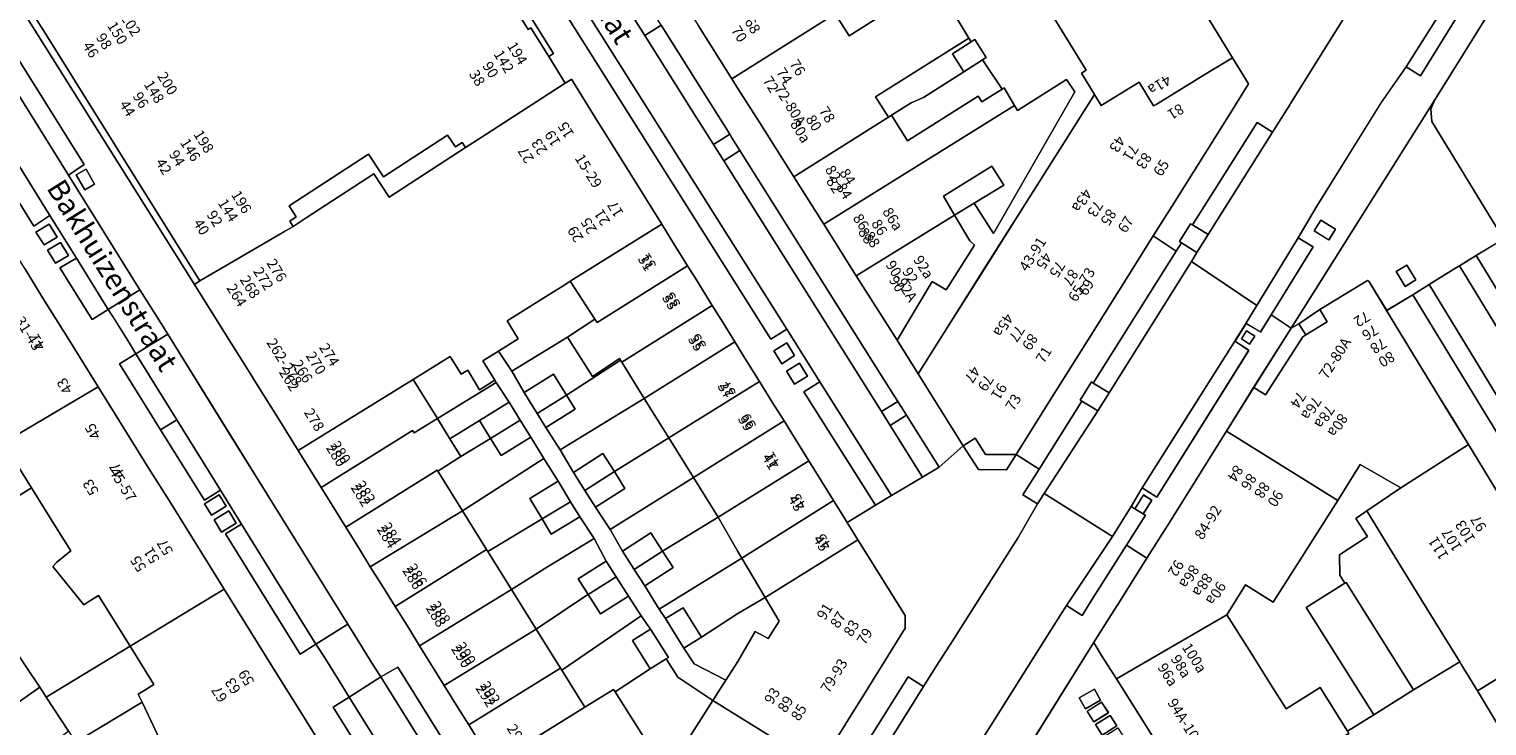
# Model space of a CAD drawing. Units: metres. Extents: x 79365 to 82786, y 452565 to 457268.
# Drawn here: x 80282 to 80421, y 453891 to 453958 of the extents above; entities that cross this region are included whole.
import ezdxf
from ezdxf.enums import TextEntityAlignment as Align

# ---------------------------------------------------------------- set-up
doc = ezdxf.new("R2010")
doc.units = ezdxf.units.M
doc.header["$MEASUREMENT"] = 0
for name, color, linetype, lineweight in [('Begroeid terreindeel_groenvoorziening_heesters_0', 7, 'Continuous', 0), ('Inrit-uitrit-verkeersdrempel_0', 7, 'Continuous', 0), ('Nummeraanduiding', 7, 'Continuous', 0), ('Nummeraanduidingreeks', 7, 'Continuous', 0), ('Onbegroeid terreindeel_erf_0', 7, 'Continuous', 0), ('Onbegroeid terreindeel_gesloten verharding_0', 7, 'Continuous', 0), ('Onbegroeid terreindeel_onverhard_0', 7, 'Continuous', 0), ('Onbegroeid terreindeel_open verharding_0', 7, 'Continuous', 0), ('Openbare ruimte label_Weg', 7, 'Continuous', 0), ('Pand_0', 7, 'Continuous', 0), ('Scheiding_0', 7, 'Continuous', 0), ('Wegdeel_gesloten verharding_asfalt_0', 7, 'Continuous', 0), ('Wegdeel_open verharding_0', 7, 'Continuous', 0), ('Wegdeel_open verharding_betonstraatstenen_0', 7, 'Continuous', 0), ('Wegdeel_open verharding_gebakken klinkers_0', 7, 'Continuous', 0), ('Wegdeel_open verharding_gebakken klinkers_verkeersdrempel_0', 7, 'Continuous', 0), ('Wegdeel_open verharding_tegels_0', 7, 'Continuous', 0)]:
    doc.layers.add(name, color=color, linetype=linetype, lineweight=lineweight)

# ---------------------------------------------------------------- blocks, each defined once
blk = doc.blocks.new('BGT_lev_stadsdelen_Centrum_REALDWG_1_FMEBLOCK256')
at = {"layer": 'Onbegroeid terreindeel_erf_0'}
blk.add_lwpolyline([(10.7805, -12.9515), (12.7245, -16.1475), (12.9525, -16.5085), (13.3045, -16.2865), (14.3965, -18.0135), (14.0425, -18.2375), (15.9155, -21.0185), (16.1145, -20.8925), (17.1025, -22.5705), (17.3825, -23.0465), (22.0545, -20.0995), (22.8575, -21.2705), (15.0885, -34.7985), (13.2325, -31.9165), (11.3795, -33.0575), (12.8245, -35.4905), (13.2855, -35.9165), (10.5845, -40.1915), (9.2295, -39.3755), (5.8945, -44.9945), (7.8895, -48.1805), (10.3705, -44.2505), (14.2125, -38.1625), (18.0955, -32.0115), (21.9785, -25.8605), (24.7125, -21.5295), (23.4715, -19.5005), (23.9405, -19.2135), (18.5015, -10.3205)], dxfattribs=at)
blk = doc.blocks.new('BGT_lev_stadsdelen_Centrum_REALDWG_1_FMEBLOCK977')
at = {"layer": 'Wegdeel_open verharding_tegels_0'}
for points in [[(-9.453, 12.3185), (-7.707, 9.5135), (-5.084, 5.2965), (-2.427, 1.0265), (0.116, -3.0605), (2.567, -7.0005), (4.323, -9.8215), (9.581, -18.2735), (14.811, -26.6795), (16.728, -29.7605), (19.347, -33.9695)], [(26.962, -40.7565), (19.988, -29.5485), (21.516, -28.5845), (20.81, -27.4455), (19.09, -24.6755), (18.329, -23.5245), (16.832, -24.4685), (9.703, -13.0065), (11.224, -12.0605), (9.218, -8.8245), (7.692, -9.7735), (3.516, -3.0595), (-0.393, 3.2235), (1.155, 4.1855), (0.542, 5.1945), (-0.859, 7.4485), (-1.476, 8.4215), (-3.03, 7.4635), (-6.098, 12.3935), (-4.512, 13.3335), (-7.054, 17.3835), (-8.591, 16.3735), (-15.255, 27.1295)]]:
    blk.add_lwpolyline(points, dxfattribs=at)
for points in [[(-7.123, 16.5535), (-6.357, 15.3135), (-7.608, 14.5835), (-8.374, 15.8135)], [(-6.04, 14.8035), (-5.274, 13.5735), (-6.524, 12.8435), (-7.291, 14.0735)], [(9.76, -10.3565), (8.366, -11.2215), (7.705, -10.1365), (9.091, -9.2775)], [(8.637, -11.6665), (10.017, -10.8105), (10.733, -11.9655), (9.319, -12.8415)]]:
    blk.add_lwpolyline(points, close=True, dxfattribs=at)
blk = doc.blocks.new('BGT_lev_stadsdelen_Centrum_REALDWG_1_FMEBLOCK990')
at = {"layer": 'Wegdeel_open verharding_tegels_0'}
for points in [[(-18.791, 29.0745), (-11.307, 17.1005), (-12.811, 16.1085), (-5.985, 5.1595), (-5.333, 4.1145), (-3.975, 1.9435), (-3.34, 0.9185), (2.734, -8.8965), (5.402, -13.1535), (13.862, -26.7665), (14.585, -27.9305), (16.334, -30.7545), (16.997, -31.7725), (18.628, -30.8535), (36.386, -59.4755)], [(26.443, -38.0725), (25.388, -36.3825), (24.345, -34.7095), (23.044, -32.6105), (21.743, -30.5125), (20.694, -28.8265), (19.655, -27.1555), (18.35, -25.0615), (17.045, -22.9675), (15.994, -21.2745), (14.957, -19.6025), (13.654, -17.4985), (12.351, -15.3955), (11.299, -13.7095), (10.257, -12.0385), (9.112, -10.1925), (7.349, -7.3525), (4.954, -3.4915), (4.666, -3.0275), (2.032, 1.1775), (-0.778, 5.6625), (-18.735, 34.3085)]]:
    blk.add_lwpolyline(points, dxfattribs=at)
blk.add_lwpolyline([(-11.119, 16.6815), (-10.321, 15.2305), (-11.243, 14.6885), (-12.058, 16.1325)], close=True, dxfattribs=at)
blk = doc.blocks.new('BGT_lev_stadsdelen_Centrum_REALDWG_1_FMEBLOCK991')
at = {"layer": 'Wegdeel_open verharding_tegels_0'}
for points in [[(-4.6065, 13.926), (-7.5985, 18.776), (-9.1755, 17.826), (-18.3335, 32.843), (-20.8235, 31.323), (-15.7705, 23.047), (-14.8745, 21.579), (-13.0175, 18.533), (-11.1525, 15.473), (-7.8735, 10.093), (-6.7035, 8.174), (-5.6355, 6.422), (-2.3565, 1.043), (0.9225, -4.337), (3.1605, -8.009), (6.4395, -13.388), (9.7185, -18.768), (11.9565, -22.44), (15.2355, -27.82), (17.8665, -32.137), (18.3055, -32.843), (20.8235, -31.321), (17.4635, -25.815), (14.3375, -20.694), (-6.2055, 12.966)], [(-7.4545, 17.576), (-6.6995, 16.346), (-7.9425, 15.596), (-8.6975, 16.836)], [(-6.3865, 15.826), (-5.6315, 14.596), (-6.8745, 13.846), (-7.6295, 15.086)]]:
    blk.add_lwpolyline(points, close=True, dxfattribs=at)
blk = doc.blocks.new('BGT_lev_stadsdelen_Centrum_REALDWG_1_FMEBLOCK1063')
at = {"layer": 'Wegdeel_open verharding_tegels_0'}
for points in [[(1.7, 0.5), (4.28, 4.66), (7.85, 10.33), (5.94, 11.62), (4.92, 9.97), (3.55, 10.79), (2.5, 9.1), (3.82, 8.22), (-4.96, -5.78), (-6.37, -4.91), (-7.39, -6.69), (-7.06, -6.9), (-6.22, -5.59), (-5.42, -6.09), (-6.25, -7.4), (-6.05, -7.52), (-7.85, -10.39), (-5.9, -11.62), (-3.98, -8.57), (-2.33, -5.93), (-1.11, -3.99), (1.16, -0.36)], [(3.12, 9.31), (3.61, 10.09), (4.4, 9.58), (3.89, 8.8)]]:
    blk.add_lwpolyline(points, close=True, dxfattribs=at)
blk = doc.blocks.new('BGT_lev_stadsdelen_Centrum_REALDWG_1_FMEBLOCK1730')
at = {"layer": 'Wegdeel_open verharding_tegels_0'}
blk.add_lwpolyline([(7.582, -13.251), (11.349, -19.241), (14.114, -23.637), (14.326, -23.974), (15.097, -25.201), (28.453, -46.438), (30.154, -49.142), (30.982, -50.459), (34.104, -55.424), (36.393, -53.38), (32.086, -46.5), (30.091, -43.314), (26.196, -37.152), (23.088, -32.233), (20.222, -27.7), (16.975, -22.562), (14.897, -19.274), (14.315, -18.348), (11.138, -13.298)], dxfattribs=at)
blk = doc.blocks.new('BGT_lev_stadsdelen_Centrum_REALDWG_1_FMEBLOCK1918')
at = {"layer": 'Wegdeel_open verharding_tegels_0'}
for points in [[(10.13, -2.38), (3.29, 8.84), (3.21, 10.02), (3.58, 10.9), (-10.13, -10.9), (-9.4, -10.47), (-7.4, -9.12), (-2.84, -6.34), (-2.72, -6.42), (-1.01, -9.22), (1.48, -7.7), (3.04, -6.73), (3.15, -6.67), (5.81, -5.02), (5.94, -4.94), (7.52, -3.97)], [(0.76, -6.91), (-0.1, -5.5), (0.92, -4.87), (1.78, -6.28)]]:
    blk.add_lwpolyline(points, close=True, dxfattribs=at)
blk = doc.blocks.new('BGT_lev_stadsdelen_Centrum_REALDWG_1_FMEBLOCK1919')
at = {"layer": 'Wegdeel_open verharding_0'}
for points in [[(14.36, 20.6), (15.94, 23.18), (18.25, 26.95), (18.5, 27.25), (18.64, 27.47), (16.92, 28.52), (16.15, 29.09), (11.59, 23.58), (10.54, 21.91), (11.86, 21.09), (8.79, 16.1), (7.43, 16.98), (6.8, 15.97), (8.16, 15.15), (5.25, 10.49), (0.95, 3.58), (-0.45, 4.42), (-1.46, 2.72), (-0.09, 1.93), (-0.31, 1.57), (-4.38, -5.01), (-5.75, -4.15), (-8.13, -7.56), (-14.28, -17.45), (-16.05, -20.45), (-14.63, -21.32), (-18.64, -27.8), (-16.73, -29.09), (-3.02, -7.29)], [(-13.12, -20.67), (-14.52, -19.8), (-13.89, -18.78), (-12.48, -19.65)]]:
    blk.add_lwpolyline(points, close=True, dxfattribs=at)
blk = doc.blocks.new('BGT_lev_stadsdelen_Centrum_REALDWG_1_FMEBLOCK2766')
at = {"layer": 'Wegdeel_open verharding_tegels_0'}
blk.add_lwpolyline([(-18.24, 33.4), (-20.85, 31.81), (-6.57, 8.38)], dxfattribs=at)
blk = doc.blocks.new('BGT_lev_stadsdelen_Centrum_REALDWG_1_FMEBLOCK3303')
at = {"layer": 'Wegdeel_open verharding_tegels_0'}
blk.add_lwpolyline([(-12.3505, 16.786), (5.2545, -11.378), (4.7855, -11.663), (6.3705, -14.212), (6.8425, -13.919), (6.9655, -13.843), (9.4785, -17.892), (10.0825, -18.864), (12.6815, -23.041), (15.5635, -27.672), (16.7255, -29.538), (18.0375, -31.651), (18.8095, -32.893), (20.3925, -35.441), (21.4215, -37.098), (22.5425, -38.898), (23.5115, -40.454), (24.8925, -42.678), (26.1175, -44.65), (27.2375, -46.45), (28.2045, -48.004), (29.6025, -50.248), (30.8225, -52.208), (31.9705, -54.056), (32.9085, -55.565), (33.2745, -56.154), (35.9515, -54.493), (30.4375, -45.738), (29.1415, -43.68), (30.6525, -42.708), (27.4945, -37.696), (25.9665, -38.639), (2.2335, -0.953)], dxfattribs=at)
for points in [[(27.4905, -39.01), (28.2465, -40.22), (27.0325, -41.003), (26.2685, -39.772)], [(28.7045, -40.952), (29.4605, -42.162), (28.2465, -42.945), (27.4825, -41.714)]]:
    blk.add_lwpolyline(points, close=True, dxfattribs=at)
blk = doc.blocks.new('BGT_lev_stadsdelen_Centrum_REALDWG_1_FMEBLOCK3305')
at = {"layer": 'Wegdeel_open verharding_tegels_0'}
for points in [[(7.03, -0.8), (6.23, 0.47), (3.97, 4.07), (3.42, 4.94), (2.01, 7.18), (1.29, 8.33), (1.24, 8.38), (-7.03, -4.91), (-4.74, -8.38), (-0.27, -5.49), (-0.17, -5.41), (2.45, -3.68), (2.55, -3.62), (4.13, -2.63)], [(0.46, 2.09), (-0.12, 3.14), (1.32, 3.94), (1.91, 2.89)], [(2.66, 1.71), (1.26, 0.82), (0.62, 1.84), (2.01, 2.72)], [(3.46, 0.44), (2.07, -0.44), (1.42, 0.57), (2.82, 1.45)], [(3.57, 0.26), (4.21, -0.74), (2.8, -1.64), (2.16, -0.63)]]:
    blk.add_lwpolyline(points, close=True, dxfattribs=at)

msp = doc.modelspace()

# ---------------------------------------------------------------- linework, layer by layer
at = {"layer": 'Begroeid terreindeel_groenvoorziening_heesters_0'}
msp.add_lwpolyline([(80433.868, 453979.075), (80416.488, 453951.184), (80416.118, 453950.303), (80416.199, 453949.128), (80423.042, 453937.909)], dxfattribs=at)
at = {"layer": 'Inrit-uitrit-verkeersdrempel_0'}
msp.add_line((80301.67, 453919.006), (80304.338, 453914.749), dxfattribs=at)
at = {"layer": 'Onbegroeid terreindeel_erf_0'}
msp.add_lwpolyline([(80328.328, 453960.585), (80329.991, 453957.91), (80330.246, 453958.068), (80331.95, 453955.327), (80332.419, 453955.612), (80314.814, 453983.776)], dxfattribs=at)
for points in [[(80280.737, 453962.603), (80280.201, 453962.211), (80298.158, 453933.565), (80298.65, 453933.898), (80294.46, 453940.613), (80290.858, 453946.385), (80287.745, 453951.373), (80284.115, 453957.189)], [(80361.959, 453961.127), (80359.283, 453959.407), (80360.622, 453957.292), (80363.298, 453958.986)], [(80371.551, 453953.861), (80370.459, 453955.588), (80372.252, 453956.721), (80372.024, 453957.082), (80363.134, 453951.479), (80364.36, 453949.533), (80364.642, 453949.711), (80366.54, 453950.907), (80367.694, 453951.424)], [(80372.917, 453951.542), (80373.274, 453950.98), (80375.215, 453952.211), (80373.342, 453954.992), (80371.551, 453953.861), (80367.694, 453951.424), (80366.54, 453950.907), (80364.642, 453949.711), (80366.186, 453947.287)], [(80315.28, 453944.122), (80316.722, 453941.905), (80323.996, 453946.64), (80323.688, 453947.113), (80323.044, 453946.694), (80322.306, 453947.827), (80316.181, 453943.84), (80314.771, 453946.006), (80307.184, 453941.067), (80307.87, 453940.012), (80307.236, 453939.6), (80307.563, 453939.098), (80308.815, 453939.913)], [(80375.365, 453943.057), (80374.239, 453944.862), (80369.603, 453941.985), (80370.679, 453940.172), (80372.532, 453941.313)], [(80336.361, 453930.256), (80334.012, 453933.87), (80333.406, 453933.46), (80332.674, 453933.005), (80327.983, 453930.086), (80329.047, 453928.375), (80327.174, 453927.21), (80328.418, 453925.298), (80333.746, 453928.523)], [(80405.506, 453931.165), (80403.511, 453929.821), (80404.199, 453928.762), (80406.22, 453929.996)], [(80404.199, 453928.762), (80403.511, 453929.821), (80402.779, 453929.391), (80399.213, 453923.715), (80400.322, 453923.018), (80403.898, 453928.579)], [(80333.746, 453928.523), (80328.418, 453925.298), (80329.619, 453923.251), (80332.421, 453924.994), (80333.662, 453923.001), (80338.794, 453926.348), (80338.694, 453926.508), (80336.118, 453924.773)], [(80326.93, 453924.206), (80326.823, 453924.433), (80325.343, 453923.496), (80324.221, 453925.372), (80323.603, 453924.988), (80322.544, 453926.69), (80319.018, 453924.496), (80321.33, 453920.77)], [(80341.069, 453922.692), (80338.918, 453926.148), (80338.794, 453926.348), (80333.662, 453923.001), (80334.489, 453921.672), (80331.686, 453919.928), (80333.058, 453917.787)], [(80328.165, 453922.33), (80326.93, 453924.206), (80321.33, 453920.77), (80322.528, 453918.839), (80325.339, 453920.583)], [(80343.412, 453918.927), (80341.069, 453922.692), (80333.058, 453917.787), (80334.302, 453915.632), (80337.1, 453917.418), (80338.215, 453915.715)], [(80282.607, 453914.145), (80279.928, 453918.45), (80271.161, 453913.284), (80271.387, 453912.941), (80274.136, 453908.871)], [(80331.486, 453916.942), (80330.232, 453918.985), (80327.406, 453917.239), (80326.402, 453918.864), (80323.577, 453917.149), (80321.366, 453915.755), (80321.426, 453915.66), (80323.722, 453911.971)], [(80345.761, 453915.151), (80343.412, 453918.927), (80338.215, 453915.715), (80339.219, 453914.097), (80336.421, 453912.312), (80337.812, 453910.178)], [(80376.551, 453917.34), (80373.617, 453917.338), (80372.644, 453918.882), (80371.496, 453918.169), (80372.944, 453915.891), (80375.618, 453915.877)], [(80332.858, 453914.776), (80331.486, 453916.942), (80323.722, 453911.971), (80326.021, 453908.276), (80326.138, 453908.088), (80331.314, 453911.191), (80330.141, 453913.141)], [(80345.761, 453915.151), (80337.812, 453910.178), (80338.974, 453908.102), (80341.685, 453909.85), (80342.815, 453908.099), (80348.13, 453911.343)], [(80407.897, 453905.053), (80407.435, 453905.814), (80407.394, 453907.772), (80410.064, 453909.495), (80408.959, 453911.233), (80410.003, 453911.948), (80413.25, 453914.17), (80409.384, 453916.371), (80407.23, 453912.961), (80403.152, 453906.503), (80401.083, 453903.228), (80398.428, 453904.89), (80396.648, 453902.044), (80399.024, 453898.271), (80400.821, 453895.417), (80402.306, 453893.058), (80405.541, 453895.096), (80408.168, 453890.924), (80410.66, 453892.495), (80404.219, 453902.74)], [(80285.028, 453907.047), (80286.352, 453908.126), (80285.058, 453910.206), (80282.607, 453914.145), (80274.136, 453908.871), (80280.62, 453899.27), (80282.29, 453896.798), (80283.204, 453895.401), (80283.389, 453895.118), (80283.997, 453894.188), (80292.005, 453899.041), (80289.407, 453903.216), (80288.994, 453903.88), (80287.968, 453903.242), (80287.589, 453902.994), (80284.644, 453906.654)], [(80336.301, 453909.322), (80334.904, 453911.376), (80332.187, 453909.741), (80331.314, 453911.191), (80326.138, 453908.088), (80328.397, 453904.457), (80331.849, 453906.616)], [(80350.372, 453907.456), (80350, 453908.084), (80348.13, 453911.343), (80342.815, 453908.099), (80343.819, 453906.542), (80341.109, 453904.793), (80342.483, 453902.566)], [(80415.003, 453903.828), (80411.7, 453909.192), (80410.003, 453911.948), (80408.959, 453911.233), (80410.064, 453909.495), (80407.394, 453907.772), (80407.435, 453905.814), (80407.897, 453905.053), (80408.023, 453905.132), (80414.465, 453894.887), (80418.87, 453897.549), (80417.258, 453900.166)], [(80334.766, 453905.48), (80337.428, 453907.167), (80336.301, 453909.322), (80331.849, 453906.616), (80328.397, 453904.457), (80330.759, 453900.661), (80335.383, 453903.77), (80335.715, 453903.983)], [(80350.372, 453907.456), (80342.483, 453902.566), (80343.091, 453901.677), (80344.771, 453902.716), (80346.512, 453899.898), (80350, 453902.168), (80352.604, 453903.678)], [(80340.766, 453901.941), (80339.557, 453903.807), (80336.895, 453902.121), (80335.715, 453903.983), (80335.383, 453903.77), (80330.759, 453900.661), (80333.063, 453896.957), (80333.196, 453896.743)], [(80407.897, 453905.053), (80404.219, 453902.74), (80410.66, 453892.495), (80414.465, 453894.887), (80408.023, 453905.132)], [(80351.663, 453900.431), (80352.887, 453899.772), (80353.929, 453901.435), (80352.604, 453903.678), (80350, 453902.168), (80346.512, 453899.898), (80344.832, 453898.86), (80345.827, 453897.369), (80348.858, 453895.8), (80350, 453897.595)], [(80339.941, 453899.581), (80341.665, 453900.662), (80340.766, 453901.941), (80333.196, 453896.743), (80335.398, 453893.208), (80338.142, 453894.916), (80338.29, 453894.683), (80341.641, 453896.869)], [(80282.29, 453896.798), (80280.62, 453899.27), (80272.793, 453893.793), (80275.654, 453889.704), (80283.389, 453895.118), (80283.204, 453895.401)], [(80293.251, 453894.751), (80294.277, 453895.389), (80292.005, 453899.041), (80283.997, 453894.188), (80286.121, 453890.939), (80286.818, 453889.873), (80293.153, 453893.694), (80292.785, 453894.467)], [(80347.614, 453893.845), (80344.262, 453896.099), (80343.169, 453897.826), (80341.641, 453896.869), (80338.29, 453894.683), (80342.04, 453888.741), (80343.668, 453887.643)], [(80429.274, 453880.32), (80426.018, 453885.714), (80420.553, 453894.766), (80419.042, 453897.269), (80418.87, 453897.549), (80414.465, 453894.887), (80410.66, 453892.495), (80408.168, 453890.924), (80408.3, 453890.714), (80404.169, 453888.239), (80407.632, 453882.728), (80409.921, 453879.086), (80413.273, 453873.751), (80416.626, 453868.416), (80418.914, 453864.774), (80422.361, 453859.29), (80412.527, 453852.948), (80413.876, 453850.805), (80423.554, 453856.883), (80423.675, 453856.96), (80431.212, 453861.693), (80437.287, 453865.508), (80437.961, 453865.932), (80434.753, 453871.245)], [(80283.997, 453894.188), (80283.389, 453895.118), (80275.654, 453889.704), (80278.514, 453885.616), (80286.121, 453890.939)], [(80293.153, 453893.694), (80286.818, 453889.873), (80291.299, 453883.019), (80299.097, 453887.64), (80298.764, 453888.176), (80297.249, 453887.147), (80295.176, 453890.347), (80294.824, 453890.186)]]:
    msp.add_lwpolyline(points, close=True, dxfattribs=at)
at = {"layer": 'Onbegroeid terreindeel_gesloten verharding_0'}
for points in [[(80284.282, 453939.31), (80283.031, 453938.57), (80283.797, 453937.34), (80285.048, 453938.07)], [(80285.365, 453937.56), (80284.114, 453936.83), (80284.881, 453935.6), (80286.131, 453936.33)], [(80354.655, 453927.98), (80353.433, 453927.218), (80354.197, 453925.987), (80355.411, 453926.77)], [(80355.869, 453926.038), (80354.647, 453925.276), (80355.411, 453924.045), (80356.625, 453924.828)]]:
    msp.add_lwpolyline(points, close=True, dxfattribs=at)
at = {"layer": 'Onbegroeid terreindeel_onverhard_0'}
for points in [[(80341.701, 453959.864), (80340.143, 453958.884), (80341.128, 453957.318), (80342.685, 453958.298)], [(80350.2, 453946.348), (80349.429, 453947.575), (80349.217, 453947.912), (80347.657, 453946.932), (80348.653, 453945.349)], [(80394.875, 453938.329), (80393.371, 453939.249), (80393.193, 453939.358), (80392.141, 453937.657), (80392.316, 453937.545), (80393.802, 453936.612)], [(80399.329, 453928.64), (80398.534, 453929.147), (80398.047, 453928.364), (80398.819, 453927.853)], [(80385.413, 453923.213), (80383.905, 453924.15), (80383.736, 453924.256), (80382.653, 453922.524), (80382.82, 453922.422), (80383.912, 453921.763), (80384.338, 453921.506)], [(80365.257, 453922.407), (80363.689, 453921.429), (80364.517, 453920.112), (80366.085, 453921.09)], [(80389.507, 453912.97), (80388.711, 453913.472), (80387.872, 453912.156), (80388.674, 453911.662)]]:
    msp.add_lwpolyline(points, close=True, dxfattribs=at)
at = {"layer": 'Onbegroeid terreindeel_open verharding_0'}
for points in [[(80287.817, 453944.584), (80286.878, 453944.035), (80287.693, 453942.591), (80288.615, 453943.133)], [(80404.99, 453938.677), (80406.394, 453937.81), (80407.025, 453938.831), (80405.621, 453939.698)], [(80413.669, 453933.379), (80414.693, 453934.004), (80413.834, 453935.413), (80412.809, 453934.788)], [(80301.165, 453912.4), (80300.496, 453913.479), (80299.11, 453912.62), (80299.771, 453911.535)], [(80300.042, 453911.09), (80300.724, 453909.915), (80302.138, 453910.791), (80301.422, 453911.946)], [(80383.149, 453893.076), (80384.597, 453893.874), (80384.014, 453894.924), (80382.57, 453894.126)], [(80385.346, 453892.692), (80384.704, 453893.705), (80383.31, 453892.822), (80383.952, 453891.809)], [(80386.149, 453891.425), (80385.507, 453892.438), (80384.113, 453891.555), (80384.755, 453890.542)]]:
    msp.add_lwpolyline(points, close=True, dxfattribs=at)
at = {"layer": 'Pand_0'}
for points in [[(80359.756, 453976.309), (80357.793, 453975.041), (80359.084, 453972.948), (80359.563, 453973.247), (80359.694, 453973.042), (80360.956, 453971.076), (80358.281, 453969.4), (80354.504, 453966.961), (80353.297, 453968.83), (80343.473, 453962.65), (80346.241, 453958.251), (80349.418, 453953.201), (80359.283, 453959.407), (80357.894, 453961.6), (80365.358, 453966.325), (80363.747, 453969.264), (80362.32, 453971.868), (80361.012, 453973.893)], [(80359.283, 453959.407), (80349.418, 453953.201), (80350, 453952.275), (80352.078, 453948.987), (80355.325, 453943.849), (80364.36, 453949.533), (80363.134, 453951.479), (80372.024, 453957.082), (80370.08, 453960.278), (80367.45, 453964.602), (80366.72, 453964.174), (80365.644, 453963.492), (80365.482, 453963.77), (80361.789, 453961.399), (80361.959, 453961.127), (80363.298, 453958.986), (80360.622, 453957.292)], [(80372.604, 453956.943), (80372.252, 453956.721), (80370.459, 453955.588), (80371.551, 453953.861), (80373.342, 453954.992), (80373.696, 453955.216)], [(80384.012, 453951.7), (80381.278, 453947.369), (80377.395, 453941.218), (80373.512, 453935.067), (80369.67, 453928.979), (80367.189, 453925.049), (80371.496, 453918.169), (80372.644, 453918.882), (80373.617, 453917.338), (80376.551, 453917.34), (80379.84, 453922.586), (80383.663, 453928.686), (80387.526, 453934.848), (80389.628, 453938.201), (80391.39, 453941.011), (80396.958, 453949.893), (80398.722, 453952.707), (80397.195, 453955.207), (80394.656, 453953.655), (80389.912, 453950.753), (80389.663, 453950.601), (80388.272, 453952.875), (80384.649, 453950.659)], [(80308.048, 453917.71), (80319.018, 453924.496), (80322.544, 453926.69), (80323.603, 453924.988), (80324.221, 453925.372), (80325.343, 453923.496), (80326.823, 453924.433), (80325.667, 453926.271), (80327.174, 453927.21), (80329.047, 453928.375), (80327.983, 453930.086), (80332.674, 453933.005), (80333.406, 453933.46), (80334.012, 453933.87), (80342.728, 453939.318), (80339.846, 453943.949), (80337.247, 453948.126), (80336.643, 453949.098), (80334.13, 453953.147), (80334.007, 453953.071), (80333.535, 453952.778), (80325.491, 453947.602), (80323.996, 453946.64), (80316.722, 453941.905), (80315.28, 453944.122), (80308.815, 453939.913), (80307.563, 453939.098), (80306.756, 453938.627), (80298.65, 453933.898), (80298.158, 453933.565), (80300.968, 453929.08), (80303.602, 453924.875), (80303.89, 453924.411), (80306.285, 453920.55)], [(80382.157, 453951.959), (80381.354, 453953.13), (80376.682, 453950.183), (80376.402, 453950.659), (80358.191, 453939.316), (80361.299, 453934.397), (80370.679, 453940.172), (80369.603, 453941.985), (80374.239, 453944.862), (80375.365, 453943.057), (80372.532, 453941.313), (80374.388, 453938.431)], [(80364.36, 453949.533), (80355.325, 453943.849), (80358.191, 453939.316), (80376.402, 453950.659), (80375.414, 453952.337), (80375.215, 453952.211), (80373.274, 453950.98), (80372.917, 453951.542), (80366.186, 453947.287), (80364.642, 453949.711)], [(80279.928, 453918.45), (80288.978, 453923.783), (80286.321, 453928.053), (80283.698, 453932.27), (80281.952, 453935.075), (80276.843, 453943.287), (80267.918, 453937.755), (80270.236, 453934.029), (80270.559, 453933.509), (80269.533, 453932.871), (80269.089, 453932.59), (80271.104, 453928.261), (80271.647, 453928.552), (80273.201, 453929.263), (80274.662, 453926.914), (80277.198, 453922.838)], [(80370.679, 453940.172), (80361.299, 453934.397), (80365.194, 453928.235), (80368.529, 453933.854), (80369.884, 453933.038), (80372.585, 453937.313), (80372.124, 453937.739)], [(80334.012, 453933.87), (80336.361, 453930.256), (80336.56, 453929.938), (80345.202, 453935.339), (80343.89, 453937.452), (80342.728, 453939.318)], [(80338.918, 453926.148), (80347.557, 453931.549), (80345.974, 453934.097), (80345.202, 453935.339), (80336.56, 453929.938), (80336.361, 453930.256), (80333.746, 453928.523), (80336.118, 453924.773), (80338.694, 453926.508), (80338.794, 453926.348)], [(80413.25, 453914.17), (80419.702, 453918.277), (80417.845, 453921.323), (80416.949, 453922.791), (80411.896, 453931.067), (80410.188, 453933.864), (80410.071, 453933.95), (80405.506, 453931.165), (80406.22, 453929.996), (80404.199, 453928.762), (80403.898, 453928.579), (80400.322, 453923.018), (80399.213, 453923.715), (80396.625, 453919.559), (80407.23, 453912.961), (80409.384, 453916.371)], [(80341.069, 453922.692), (80349.707, 453928.092), (80348.586, 453929.892), (80347.557, 453931.549), (80338.918, 453926.148)], [(80343.412, 453918.927), (80352.057, 453924.312), (80350.676, 453926.536), (80349.707, 453928.092), (80341.069, 453922.692)], [(80330.859, 453921.258), (80333.662, 453923.001), (80332.421, 453924.994), (80329.619, 453923.251)], [(80292.005, 453899.041), (80300.986, 453904.483), (80295.728, 453912.935), (80293.972, 453915.756), (80291.521, 453919.696), (80288.978, 453923.783), (80279.928, 453918.45), (80282.607, 453914.145), (80285.058, 453910.206), (80286.352, 453908.126), (80285.028, 453907.047), (80284.644, 453906.654), (80287.589, 453902.994), (80287.968, 453903.242), (80288.994, 453903.88), (80289.407, 453903.216)], [(80310.235, 453914.193), (80318.961, 453919.621), (80319.098, 453919.401), (80321.33, 453920.77), (80319.018, 453924.496), (80308.048, 453917.71), (80309.193, 453915.864)], [(80345.761, 453915.151), (80354.402, 453920.54), (80353.282, 453922.34), (80352.057, 453924.312), (80343.412, 453918.927)], [(80326.402, 453918.864), (80329.228, 453920.61), (80328.165, 453922.33), (80325.339, 453920.583)], [(80330.859, 453921.258), (80331.686, 453919.928), (80334.489, 453921.672), (80333.662, 453923.001)], [(80321.318, 453915.834), (80321.366, 453915.755), (80323.577, 453917.149), (80322.528, 453918.839), (80321.33, 453920.77), (80319.098, 453919.401), (80318.961, 453919.621), (80310.235, 453914.193), (80311.287, 453912.507), (80312.59, 453910.404)], [(80325.339, 453920.583), (80322.528, 453918.839), (80323.577, 453917.149), (80326.402, 453918.864)], [(80326.402, 453918.864), (80327.406, 453917.239), (80330.232, 453918.985), (80329.228, 453920.61)], [(80348.13, 453911.343), (80349.957, 453912.485), (80356.767, 453916.742), (80355.369, 453918.986), (80354.402, 453920.54), (80345.761, 453915.151)], [(80407.23, 453912.961), (80396.625, 453919.559), (80396.089, 453918.699), (80393.819, 453915.068), (80392.602, 453913.13), (80390.944, 453910.491), (80389.027, 453907.442), (80386.239, 453903.007), (80385.621, 453902.038), (80383.931, 453899.365), (80383.979, 453899.315), (80384.701, 453898.162), (80386.11, 453895.928), (80396.648, 453902.044), (80398.428, 453904.89), (80401.083, 453903.228), (80403.152, 453906.503)], [(80420.553, 453894.766), (80430.363, 453900.787), (80427.084, 453906.166), (80426.016, 453907.918), (80424.846, 453909.837), (80421.567, 453915.217), (80419.702, 453918.277), (80413.25, 453914.17), (80410.003, 453911.948), (80411.7, 453909.192), (80415.003, 453903.828), (80417.258, 453900.166), (80418.87, 453897.549), (80419.042, 453897.269)], [(80335.397, 453913.916), (80338.215, 453915.715), (80337.1, 453917.418), (80334.302, 453915.632)], [(80350.372, 453907.456), (80359.135, 453912.934), (80357.987, 453914.782), (80356.767, 453916.742), (80349.957, 453912.485), (80348.13, 453911.343), (80350, 453908.084)], [(80314.93, 453906.628), (80323.722, 453911.971), (80321.426, 453915.66), (80321.366, 453915.755), (80321.318, 453915.834), (80312.59, 453910.404), (80313.893, 453908.3)], [(80335.397, 453913.916), (80336.421, 453912.312), (80339.219, 453914.097), (80338.215, 453915.715)], [(80331.314, 453911.191), (80334.031, 453912.826), (80332.858, 453914.776), (80330.141, 453913.141)], [(80331.314, 453911.191), (80332.187, 453909.741), (80334.904, 453911.376), (80334.031, 453912.826)], [(80352.604, 453903.678), (80361.45, 453909.207), (80360.439, 453910.836), (80360.073, 453911.425), (80359.135, 453912.934), (80350.372, 453907.456)], [(80317.286, 453902.841), (80326.021, 453908.276), (80323.722, 453911.971), (80314.93, 453906.628), (80315.981, 453904.935)], [(80340.104, 453906.35), (80342.815, 453908.099), (80341.685, 453909.85), (80338.974, 453908.102)], [(80319.63, 453899.076), (80328.397, 453904.457), (80326.138, 453908.088), (80326.021, 453908.276), (80317.286, 453902.841), (80318.591, 453900.747)], [(80347.614, 453893.845), (80357.744, 453887.549), (80360.266, 453891.6), (80361.161, 453893.037), (80361.849, 453894.142), (80365.967, 453900.757), (80365.949, 453901.957), (80361.45, 453909.207), (80352.604, 453903.678), (80353.929, 453901.435), (80352.887, 453899.772), (80351.663, 453900.431), (80350, 453897.595), (80348.858, 453895.8)], [(80335.715, 453903.983), (80338.377, 453905.669), (80337.428, 453907.167), (80334.766, 453905.48)], [(80340.104, 453906.35), (80341.109, 453904.793), (80343.819, 453906.542), (80342.815, 453908.099)], [(80335.715, 453903.983), (80336.895, 453902.121), (80339.557, 453903.807), (80338.377, 453905.669)], [(80304.158, 453879.508), (80313.235, 453884.797), (80310.752, 453888.787), (80308.133, 453892.996), (80306.216, 453896.077), (80300.986, 453904.483), (80292.005, 453899.041), (80294.277, 453895.389), (80293.251, 453894.751), (80292.785, 453894.467), (80293.153, 453893.694), (80294.824, 453890.186), (80295.176, 453890.347), (80297.249, 453887.147), (80298.764, 453888.176), (80299.097, 453887.64), (80301.675, 453883.498)], [(80328.397, 453904.457), (80319.63, 453899.076), (80320.679, 453897.39), (80321.98, 453895.292), (80330.759, 453900.661)], [(80343.091, 453901.677), (80344.832, 453898.86), (80346.512, 453899.898), (80344.771, 453902.716)], [(80396.648, 453902.044), (80386.11, 453895.928), (80386.658, 453895.06), (80388.915, 453891.458), (80389.718, 453890.185), (80390.392, 453889.116), (80391.799, 453886.885), (80394.565, 453882.484), (80404.169, 453888.239), (80408.3, 453890.714), (80408.168, 453890.924), (80405.541, 453895.096), (80402.306, 453893.058), (80400.821, 453895.417), (80399.024, 453898.271)], [(80324.324, 453891.52), (80333.063, 453896.957), (80330.759, 453900.661), (80321.98, 453895.292), (80323.281, 453893.193)], [(80341.665, 453900.662), (80339.941, 453899.581), (80341.641, 453896.869), (80343.169, 453897.826), (80343.365, 453897.949)], [(80429.274, 453880.32), (80439.159, 453886.356), (80435.88, 453891.735), (80433.642, 453895.407), (80430.363, 453900.787), (80420.553, 453894.766), (80426.018, 453885.714)], [(80333.196, 453896.743), (80333.063, 453896.957), (80324.324, 453891.52), (80325.379, 453889.83), (80326.66, 453887.771), (80335.398, 453893.208)], [(80339.493, 453881.081), (80343.668, 453887.643), (80342.04, 453888.741), (80338.29, 453894.683), (80338.142, 453894.916), (80335.398, 453893.208), (80326.66, 453887.771), (80331.769, 453879.558), (80333.321, 453877.062), (80335.075, 453874.241), (80341.605, 453863.737), (80342.918, 453863.732), (80349.781, 453874.757), (80344.118, 453878.238)], [(80343.668, 453887.643), (80339.493, 453881.081), (80344.118, 453878.238), (80349.781, 453874.757), (80352.574, 453879.243), (80354.139, 453881.757), (80357.744, 453887.549), (80347.614, 453893.845)]]:
    msp.add_lwpolyline(points, close=True, dxfattribs=at)
for points in [[(80280.737, 453962.603), (80284.115, 453957.189), (80287.745, 453951.373), (80290.858, 453946.385), (80294.46, 453940.613), (80298.65, 453933.898), (80306.756, 453938.627), (80307.563, 453939.098), (80307.236, 453939.6), (80307.87, 453940.012), (80307.184, 453941.067), (80314.771, 453946.006), (80316.181, 453943.84), (80322.306, 453947.827), (80323.044, 453946.694), (80323.688, 453947.113), (80323.996, 453946.64), (80325.491, 453947.602), (80333.535, 453952.778), (80331.95, 453955.327), (80330.246, 453958.068), (80329.991, 453957.91), (80328.328, 453960.585)], [(80377.801, 453962.909), (80383.24, 453954.016), (80382.771, 453953.729), (80384.012, 453951.7), (80384.649, 453950.659), (80388.272, 453952.875), (80389.663, 453950.601), (80389.912, 453950.753), (80394.656, 453953.655), (80397.195, 453955.207), (80393.952, 453960.514)]]:
    msp.add_lwpolyline(points, dxfattribs=at)
at = {"layer": 'Scheiding_0'}
for p, q in [((80416.488, 453951.184), (80433.868, 453979.075)), ((80399.213, 453923.715), (80402.779, 453929.391)), ((80402.779, 453929.391), (80403.511, 453929.821)), ((80403.511, 453929.821), (80404.199, 453928.762)), ((80328.418, 453925.298), (80327.174, 453927.21)), ((80329.619, 453923.251), (80328.418, 453925.298)), ((80326.93, 453924.206), (80328.165, 453922.33)), ((80333.058, 453917.787), (80331.686, 453919.928)), ((80330.232, 453918.985), (80331.486, 453916.942)), ((80331.486, 453916.942), (80332.858, 453914.776)), ((80334.302, 453915.632), (80333.058, 453917.787)), ((80334.904, 453911.376), (80336.301, 453909.322)), ((80337.812, 453910.178), (80336.421, 453912.312)), ((80338.974, 453908.102), (80337.812, 453910.178)), ((80336.301, 453909.322), (80337.428, 453907.167))]:
    msp.add_line(p, q, dxfattribs=at)
for points in [[(80423.042, 453937.909), (80416.199, 453949.128), (80416.118, 453950.303), (80416.488, 453951.184)], [(80344.832, 453898.86), (80345.827, 453897.369), (80348.858, 453895.8)], [(80347.614, 453893.845), (80344.262, 453896.099), (80343.169, 453897.826)]]:
    msp.add_lwpolyline(points, dxfattribs=at)
at = {"layer": 'Wegdeel_gesloten verharding_asfalt_0'}
for points in [[(80413.755, 453954.325), (80417.851, 453960.87), (80418.054, 453961.195), (80419.061, 453962.9), (80420.322, 453964.91), (80414.022, 453968.893), (80411.413, 453964.772), (80410.271, 453962.967), (80408.867, 453960.71), (80408.84, 453960.61), (80402.723, 453950.823), (80402.653, 453950.723), (80401.02, 453948.098), (80394.875, 453938.329), (80393.802, 453936.612), (80393.27, 453935.762), (80399.526, 453931.57), (80403.457, 453938.029), (80405.232, 453941.026), (80411.382, 453950.916)], [(80397.424, 453928.158), (80398.475, 453929.843), (80399.526, 453931.57), (80393.27, 453935.762), (80385.413, 453923.213), (80384.338, 453921.506), (80379.221, 453913.609), (80385.744, 453909.507), (80387.535, 453912.364), (80388.558, 453914.15)]]:
    msp.add_lwpolyline(points, close=True, dxfattribs=at)
msp.add_lwpolyline([(80373.44, 453890.346), (80379.923, 453900.651), (80381.347, 453902.917), (80385.744, 453909.507), (80379.221, 453913.609), (80378.581, 453912.621), (80376.726, 453909.406), (80370.209, 453899.154), (80368.889, 453897.073), (80367.718, 453895.194), (80364.887, 453890.653)], dxfattribs=at)
at = {"layer": 'Wegdeel_open verharding_0'}
for points in [[(80346.452, 453952.308), (80342.685, 453958.298), (80341.128, 453957.318), (80345.475, 453950.403), (80347.657, 453946.932), (80349.217, 453947.912)], [(80350.2, 453946.348), (80348.653, 453945.349), (80363.689, 453921.429), (80365.257, 453922.407), (80363.556, 453925.111)], [(80286.893, 453936.09), (80285.307, 453935.15), (80288.375, 453930.22), (80289.929, 453931.178)], [(80420.428, 453936.316), (80418.855, 453935.35), (80433.096, 453911.961), (80435.403, 453908.171), (80436.994, 453909.128), (80434.707, 453912.881)], [(80415.953, 453933.554), (80414.386, 453932.587), (80423.544, 453917.57), (80425.121, 453918.52)], [(80292.56, 453926.942), (80291.012, 453925.98), (80294.921, 453919.697), (80296.459, 453920.65)], [(80336.421, 453912.312), (80335.397, 453913.916), (80334.302, 453915.632), (80333.058, 453917.787), (80331.686, 453919.928), (80330.859, 453921.258), (80329.619, 453923.251), (80328.418, 453925.298), (80327.174, 453927.21), (80325.667, 453926.271), (80326.823, 453924.433), (80326.93, 453924.206), (80328.165, 453922.33), (80329.228, 453920.61), (80330.232, 453918.985), (80331.486, 453916.942), (80332.858, 453914.776), (80334.031, 453912.826), (80334.904, 453911.376), (80336.301, 453909.322), (80337.428, 453907.167), (80338.377, 453905.669), (80339.557, 453903.807), (80340.766, 453901.941), (80341.665, 453900.662), (80343.365, 453897.949), (80343.169, 453897.826), (80344.262, 453896.099), (80347.614, 453893.845), (80348.858, 453895.8), (80345.827, 453897.369), (80344.832, 453898.86), (80343.091, 453901.677), (80342.483, 453902.566), (80341.109, 453904.793), (80340.104, 453906.35), (80338.974, 453908.102), (80337.812, 453910.178)], [(80366.085, 453921.09), (80364.517, 453920.112), (80367.618, 453915.179), (80369.207, 453916.125)], [(80312.921, 453894.172), (80311.393, 453893.208), (80318.367, 453882), (80319.9, 453882.95)]]:
    msp.add_lwpolyline(points, close=True, dxfattribs=at)
at = {"layer": 'Wegdeel_open verharding_betonstraatstenen_0'}
for points in [[(80419.201, 453960.051), (80419.42, 453960.404), (80418.054, 453961.195), (80417.851, 453960.87), (80413.755, 453954.325), (80415.127, 453953.47)], [(80278.617, 453956.01), (80286.125, 453944.011), (80287.629, 453945.003), (80280.145, 453956.977)], [(80277.69, 453950.852), (80276.15, 453949.886), (80282.814, 453939.13), (80284.351, 453940.14)], [(80401.02, 453948.098), (80399.531, 453949.033), (80393.371, 453939.249), (80394.875, 453938.329)], [(80393.27, 453935.762), (80393.802, 453936.612), (80392.316, 453937.545), (80391.81, 453936.739), (80383.905, 453924.15), (80385.413, 453923.213)], [(80404.876, 453937.161), (80403.457, 453938.029), (80399.526, 453931.57), (80398.475, 453929.843), (80399.852, 453929.032), (80400.866, 453930.673)], [(80397.424, 453928.158), (80388.558, 453914.15), (80389.973, 453913.275), (80398.748, 453927.28)], [(80384.338, 453921.506), (80383.912, 453921.763), (80382.82, 453922.422), (80378.733, 453915.926), (80377.194, 453913.479), (80378.581, 453912.621), (80379.221, 453913.609)], [(80296.459, 453920.65), (80294.921, 453919.697), (80299.097, 453912.983), (80300.623, 453913.932)], [(80387.078, 453908.667), (80388.883, 453911.533), (80388.674, 453911.662), (80387.872, 453912.156), (80387.535, 453912.364), (80385.744, 453909.507), (80381.347, 453902.917), (80382.849, 453901.954), (80383.869, 453903.64)], [(80302.629, 453910.696), (80301.108, 453909.75), (80308.237, 453898.288), (80309.734, 453899.232)], [(80315.933, 453896.13), (80333.777, 453867.478), (80335.322, 453868.427), (80317.564, 453897.049)], [(80364.887, 453890.653), (80367.718, 453895.194), (80366.24, 453896.115), (80363.413, 453891.596), (80350, 453870.152), (80347.76, 453866.559), (80345.343, 453862.709), (80346.822, 453861.772), (80349.22, 453865.57), (80350, 453866.771)]]:
    msp.add_lwpolyline(points, close=True, dxfattribs=at)
at = {"layer": 'Wegdeel_open verharding_gebakken klinkers_0'}
for points in [[(80329.831, 453968.698), (80327.379, 453972.589), (80323.321, 453979.027), (80321.814, 453978.077), (80326.616, 453970.454), (80329.398, 453966.037), (80353.131, 453928.351), (80354.659, 453929.294)], [(80348.653, 453945.349), (80347.657, 453946.932), (80345.475, 453950.403), (80341.128, 453957.318), (80340.143, 453958.884), (80333.891, 453968.829), (80333.757, 453969.041), (80332.798, 453970.567), (80329.831, 453968.698), (80354.659, 453929.294), (80357.817, 453924.282), (80364.662, 453913.418), (80367.618, 453915.179), (80364.517, 453920.112), (80363.689, 453921.429)], [(80286.125, 453944.011), (80278.617, 453956.01), (80275.633, 453954.146), (80277.69, 453950.852), (80284.351, 453940.14), (80286.893, 453936.09), (80289.929, 453931.178), (80292.951, 453933.062)], [(80436.027, 453907.147), (80435.403, 453908.171), (80433.096, 453911.961), (80418.855, 453935.35), (80418.725, 453935.27), (80416.058, 453933.619), (80415.953, 453933.554), (80425.121, 453918.52), (80428.113, 453913.67), (80448.626, 453880.006), (80451.748, 453874.883), (80455.108, 453869.369), (80455.189, 453869.418), (80457.868, 453871.041), (80457.966, 453871.1), (80455.273, 453875.53), (80452.1, 453880.749), (80448.634, 453886.442), (80446.553, 453889.86), (80443.386, 453895.061), (80442.767, 453896.077)], [(80295.596, 453928.821), (80292.56, 453926.942), (80296.459, 453920.65), (80300.623, 453913.932), (80302.629, 453910.696), (80309.734, 453899.232), (80312.798, 453901.136), (80304.338, 453914.749), (80301.67, 453919.006)], [(80357.817, 453924.282), (80356.306, 453923.31), (80357.602, 453921.252), (80363.116, 453912.497), (80364.662, 453913.418)], [(80315.933, 453896.13), (80312.921, 453894.172), (80319.9, 453882.95), (80322.938, 453878.13), (80333.832, 453860.563), (80335.432, 453861.564), (80336.867, 453862.463), (80333.777, 453867.478)]]:
    msp.add_lwpolyline(points, close=True, dxfattribs=at)
at = {"layer": 'Wegdeel_open verharding_gebakken klinkers_verkeersdrempel_0'}
for points in [[(80294.961, 453929.846), (80293.603, 453932.017), (80292.951, 453933.062), (80289.929, 453931.178), (80290.546, 453930.205), (80291.947, 453927.951), (80292.56, 453926.942), (80295.596, 453928.821)], [(80315.27, 453897.148), (80313.521, 453899.972), (80312.798, 453901.136), (80309.734, 453899.232), (80310.495, 453898.081), (80312.215, 453895.311), (80312.921, 453894.172), (80315.933, 453896.13)]]:
    msp.add_lwpolyline(points, close=True, dxfattribs=at)
at = {"layer": 'Wegdeel_open verharding_tegels_0'}
for points in [[(80393.952, 453960.514), (80397.195, 453955.207), (80398.722, 453952.707), (80396.958, 453949.893), (80391.39, 453941.011), (80389.628, 453938.201), (80391.81, 453936.739), (80392.316, 453937.545), (80392.141, 453937.657), (80393.193, 453939.358), (80393.371, 453939.249), (80399.531, 453949.033), (80401.02, 453948.098), (80402.653, 453950.723), (80402.723, 453950.823), (80408.84, 453960.61)], [(80350, 453870.152), (80363.413, 453891.596), (80366.24, 453896.115), (80367.718, 453895.194), (80368.889, 453897.073), (80370.209, 453899.154), (80376.726, 453909.406), (80378.581, 453912.621), (80377.194, 453913.479), (80378.733, 453915.926), (80376.551, 453917.34), (80375.618, 453915.877), (80372.944, 453915.891), (80371.496, 453918.169), (80369.207, 453916.125), (80367.618, 453915.179), (80364.662, 453913.418), (80363.116, 453912.497), (80360.439, 453910.836), (80361.45, 453909.207), (80365.949, 453901.957), (80365.967, 453900.757), (80361.849, 453894.142), (80361.161, 453893.037), (80360.266, 453891.6), (80357.744, 453887.549)], [(80375.66, 453886.08), (80383.931, 453899.365), (80385.621, 453902.038), (80386.239, 453903.007), (80389.027, 453907.442), (80387.078, 453908.667), (80383.869, 453903.64), (80382.849, 453901.954), (80381.347, 453902.917), (80379.923, 453900.651), (80373.44, 453890.346)]]:
    msp.add_lwpolyline(points, dxfattribs=at)
msp.add_lwpolyline([(80391.81, 453936.739), (80389.628, 453938.201), (80387.526, 453934.848), (80383.663, 453928.686), (80379.84, 453922.586), (80376.551, 453917.34), (80378.733, 453915.926), (80382.82, 453922.422), (80382.653, 453922.524), (80383.736, 453924.256), (80383.905, 453924.15)], close=True, dxfattribs=at)

# ---------------------------------------------------------------- block references
at = {"layer": 'Onbegroeid terreindeel_erf_0'}
msp.add_blockref('BGT_lev_stadsdelen_Centrum_REALDWG_1_FMEBLOCK256', (80359.299, 453973.23), dxfattribs=at)
at = {"layer": 'Wegdeel_open verharding_0'}
msp.add_blockref('BGT_lev_stadsdelen_Centrum_REALDWG_1_FMEBLOCK1919', (80419.51, 453958.477), dxfattribs=at)
at = {"layer": 'Wegdeel_open verharding_tegels_0'}
for name, p in [('BGT_lev_stadsdelen_Centrum_REALDWG_1_FMEBLOCK1730', (80335.103, 453971.549)), ('BGT_lev_stadsdelen_Centrum_REALDWG_1_FMEBLOCK3303', (80327.164, 453966.99)), ('BGT_lev_stadsdelen_Centrum_REALDWG_1_FMEBLOCK990', (80298.936, 453927.903)), ('BGT_lev_stadsdelen_Centrum_REALDWG_1_FMEBLOCK977', (80291.405, 453922.757)), ('BGT_lev_stadsdelen_Centrum_REALDWG_1_FMEBLOCK1918', (80412.91, 453940.287)), ('BGT_lev_stadsdelen_Centrum_REALDWG_1_FMEBLOCK2766', (80441.281, 453904.504)), ('BGT_lev_stadsdelen_Centrum_REALDWG_1_FMEBLOCK991', (80432.72, 453899.744)), ('BGT_lev_stadsdelen_Centrum_REALDWG_1_FMEBLOCK1063', (80394.928, 453919.057)), ('BGT_lev_stadsdelen_Centrum_REALDWG_1_FMEBLOCK3305', (80382.689, 453890.986))]:
    msp.add_blockref(name, p, dxfattribs=at)

# ---------------------------------------------------------------- texts
at = {"layer": 'Nummeraanduiding'}
for s, rotation, p in [('150', 301.97, (80290.697, 453957.503)), ('202', 301.97, (80291.97, 453958.297)), ('70', 302.17, (80350.019, 453957.409)), ('68', 302.17, (80351.289, 453958.208)), ('98', 301.97, (80289.425, 453956.709)), ('46', 301.97, (80288.152, 453955.915)), ('142', 301.59, (80327.57, 453954.781)), ('194', 301.59, (80328.848, 453955.567)), ('38', 301.59, (80325.015, 453953.209)), ('90', 301.59, (80326.293, 453953.995)), ('74', 302.17, (80354.312, 453953.401)), ('76', 302.17, (80355.582, 453954.2)), ('148', 301.97, (80294.197, 453951.895)), ('200', 301.97, (80295.47, 453952.689)), ('72', 302.17, (80353.043, 453952.603)), ('41a', 211.46, (80390.147, 453952.722)), ('96', 301.97, (80292.925, 453951.1)), ('44', 301.97, (80291.652, 453950.306)), ('78', 302.17, (80358.404, 453949.714)), ('81', 211.46, (80391.713, 453950.163)), ('15', 122.01, (80333.7, 453948.373)), ('80a', 302.17, (80355.865, 453948.116)), ('80', 302.17, (80357.135, 453948.915)), ('146', 301.97, (80297.658, 453946.349)), ('198', 301.97, (80298.93, 453947.144)), ('23', 122.01, (80331.157, 453946.783)), ('19', 122.01, (80332.428, 453947.578)), ('43', 237.84, (80386.091, 453947.022)), ('94', 301.97, (80296.385, 453945.555)), ('27', 122.01, (80329.885, 453945.988)), ('71', 237.84, (80387.361, 453946.224)), ('83', 237.84, (80388.631, 453945.425)), ('42', 301.97, (80295.112, 453944.761)), ('84', 302.17, (80360.359, 453943.79)), ('65', 57.84, (80390.495, 453944.625)), ('82', 302.17, (80359.089, 453942.991)), ('144', 301.97, (80301.256, 453940.582)), ('196', 301.97, (80302.529, 453941.376)), ('43a', 237.84, (80382.708, 453941.642)), ('92', 301.97, (80299.984, 453939.788)), ('21', 122.01, (80337.149, 453940.027)), ('17', 122.01, (80338.421, 453940.822)), ('86a', 302.29, (80364.67, 453939.751)), ('73', 237.84, (80383.978, 453940.844)), ('85', 237.84, (80385.248, 453940.045)), ('67', 57.84, (80387.099, 453939.224)), ('40', 301.97, (80298.711, 453938.994)), ('29', 122.01, (80334.605, 453938.436)), ('25', 122.01, (80335.877, 453939.232)), ('88', 302.29, (80362.135, 453938.149)), ('86', 302.29, (80363.402, 453938.95)), ('276', 301.89, (80305.896, 453934.851)), ('31', 122.01, (80341.543, 453935.826)), ('92a', 302.28, (80367.614, 453935.163)), ('45', 237.84, (80379.092, 453935.889)), ('272', 301.89, (80304.623, 453934.059)), ('92', 302.28, (80366.346, 453934.362)), ('75', 237.84, (80380.361, 453935.091)), ('87', 237.84, (80381.631, 453934.293)), ('264', 301.89, (80302.076, 453932.474)), ('268', 301.89, (80303.349, 453933.267)), ('90', 302.28, (80365.078, 453933.561)), ('69', 57.84, (80383.328, 453933.226)), ('33', 122.01, (80343.855, 453932.129)), ('45a', 237.84, (80375.226, 453929.741)), ('72', 211.39, (80409.484, 453930.37)), ('77', 237.84, (80376.496, 453928.943)), ('76', 211.39, (80410.265, 453929.09)), ('41', 121.9, (80283.269, 453928.112)), ('274', 301.89, (80310.909, 453926.795)), ('35', 122.01, (80346.328, 453928.171)), ('89', 237.84, (80377.766, 453928.144)), ('78', 211.39, (80411.046, 453927.809)), ('266', 301.89, (80308.362, 453925.211)), ('270', 301.89, (80309.635, 453926.003)), ('71', 57.84, (80379.281, 453926.788)), ('80', 211.39, (80411.827, 453926.529)), ('262', 301.89, (80307.088, 453924.418)), ('47', 237.84, (80372.264, 453925.03)), ('79', 237.84, (80373.534, 453924.232)), ('43', 121.9, (80285.873, 453923.93)), ('37', 122.01, (80349.147, 453923.662)), ('91', 237.84, (80374.804, 453923.434)), ('73', 57.92, (80376.387, 453922.256)), ('74', 237.26, (80403.34, 453922.626)), ('76a', 237.26, (80404.601, 453921.815)), ('278', 301.89, (80309.47, 453920.589)), ('39', 122.01, (80351.086, 453920.559)), ('78a', 237.26, (80405.863, 453921.004)), ('80a', 237.26, (80407.125, 453920.193)), ('45', 121.9, (80288.568, 453919.601)), ('280', 301.89, (80311.575, 453917.207)), ('41', 122.01, (80353.395, 453916.866)), ('47', 121.9, (80290.899, 453915.857)), ('84', 237.89, (80397.365, 453915.595)), ('86', 237.89, (80398.635, 453914.798)), ('53', 121.9, (80288.352, 453914.272)), ('282', 301.89, (80313.936, 453913.412)), ('88', 237.89, (80399.906, 453914.001)), ('90', 237.89, (80401.177, 453913.204)), ('43', 122.01, (80355.878, 453912.894)), ('103', 121.75, (80419.493, 453910.032)), ('97', 121.75, (80420.768, 453910.821)), ('284', 301.89, (80316.418, 453909.423)), ('45', 122.01, (80358.267, 453909.071)), ('111', 121.75, (80416.942, 453908.453)), ('107', 121.75, (80418.217, 453909.242)), ('51', 121.9, (80294.174, 453907.757)), ('57', 121.9, (80295.448, 453908.55)), ('55', 121.9, (80292.901, 453906.964)), ('92', 237.89, (80391.686, 453906.545)), ('86a', 237.89, (80392.957, 453905.748)), ('286', 301.89, (80318.859, 453905.499)), ('88a', 237.89, (80394.227, 453904.95)), ('90a', 237.89, (80395.498, 453904.153)), ('288', 301.89, (80321.097, 453901.903)), ('91', 58.1, (80358.383, 453902.293)), ('87', 58.1, (80359.656, 453901.5)), ('83', 58.1, (80360.93, 453900.707)), ('79', 58.1, (80362.203, 453899.915)), ('290', 301.89, (80323.518, 453898.012)), ('100a', 302.2, (80393.446, 453897.86)), ('96a', 302.2, (80390.908, 453896.261)), ('98a', 302.2, (80392.177, 453897.061)), ('63', 121.9, (80301.918, 453895.317)), ('59', 121.9, (80303.192, 453896.11)), ('67', 121.9, (80300.645, 453894.525)), ('292', 301.89, (80325.848, 453894.266)), ('93', 58.1, (80353.371, 453894.243)), ('89', 58.1, (80354.645, 453893.45)), ('85', 58.1, (80355.918, 453892.657))]:
    msp.add_text(s, height=1, rotation=rotation, dxfattribs=at).set_placement(p, align=Align.MIDDLE)
at = {"layer": 'Nummeraanduidingreeks'}
for s, rotation, p in [('72-80A', 302.086, (80354.879, 453950.623)), ('15-29', 302, (80335.636, 453944.333)), ('82-84', 302.086, (80359.514, 453943.255)), ('86-88', 302.286, (80362.171, 453938.633)), ('43-91', 57.737, (80378.228, 453936.394)), ('31', 302, (80341.119, 453935.562)), ('90-92A', 302.086, (80365.504, 453933.822)), ('65-73', 57.823, (80382.895, 453933.491)), ('33', 302, (80343.43, 453931.864)), ('31-43', 302, (80282.231, 453928.833)), ('262-278', 302.086, (80306.632, 453926.097)), ('35', 302, (80345.904, 453927.907)), ('72-80A', 57.164, (80407.071, 453926.46)), ('37', 302, (80348.722, 453923.397)), ('39', 302, (80350.662, 453920.294)), ('280', 302.086, (80311.995, 453917.477)), ('41', 302, (80352.97, 453916.601)), ('45-57', 302, (80291.215, 453914.402)), ('282', 302.086, (80314.357, 453913.682)), ('43', 302, (80355.453, 453912.629)), ('84-92', 57.737, (80394.946, 453910.799)), ('284', 302.086, (80316.839, 453909.693)), ('45', 302, (80357.843, 453908.806)), ('286', 302.086, (80319.28, 453905.769)), ('288', 302.086, (80321.518, 453902.173)), ('290', 302.086, (80323.939, 453898.282)), ('79-93', 57.823, (80359.278, 453896.162)), ('292', 302.086, (80326.269, 453894.536)), ('94A-100A', 302.086, (80392.821, 453891.346)), ('294', 302.086, (80328.817, 453890.441))]:
    msp.add_text(s, height=1, rotation=rotation, dxfattribs=at).set_placement(p, align=Align.MIDDLE)
at = {"layer": 'Openbare ruimte label_Weg'}
for s, rotation, p in [('Van de Veldestraat', 302.2119, (80332.775, 453966.743)), ('Bakhuizenstraat', 301.92646, (80290.117, 453934.322))]:
    msp.add_text(s, height=2, rotation=rotation, dxfattribs=at).set_placement(p, align=Align.MIDDLE)

doc.saveas('drawing.dxf')
